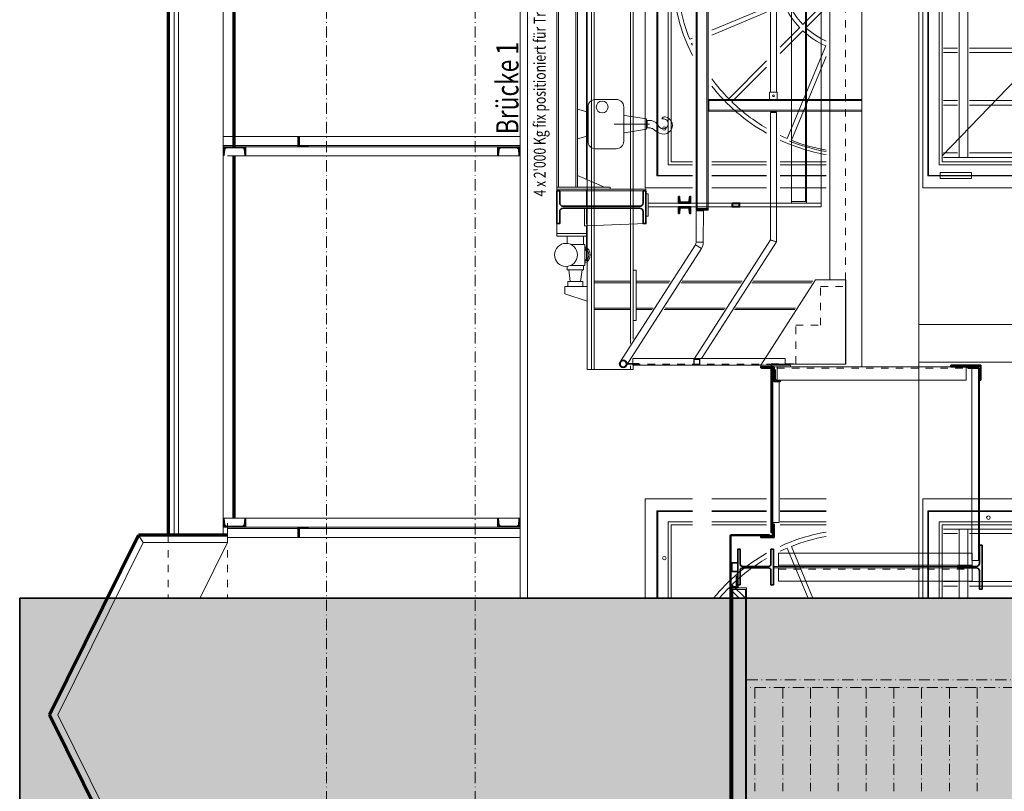
# Model space of a CAD drawing. Units: millimetres. Extents: x -31370 to 31369, y -37281 to 38843.
# Drawn here: x -31370 to -24740, y -32540 to -27343 of the extents above; entities that cross this region are included whole.
import ezdxf
from ezdxf.enums import TextEntityAlignment as Align

# ---------------------------------------------------------------- set-up
doc = ezdxf.new("R2010")
doc.units = ezdxf.units.MM
doc.header["$LTSCALE"] = 500
for name, pattern in [('ACAD_ISO03W100', [30, 12, -18]), ('HVOF', [0.2575, 0.15, -0.05, 0.0075, -0.05]), ('VVUF', [0.2, 0.1, -0.1])]:
    doc.linetypes.add(name, pattern=pattern)
doc.layers.get('0').update_dxf_attribs({"lineweight": 18})
for name, color, linetype, lineweight in [('BÜH 250 CON 0.18', 250, 'Continuous', 18), ('BÜH 250 VVUF 0.18', 250, 'VVUF', 18), ('BÜH 251 HVOF 0.18', 251, 'HVOF', 18), ('BÜH 252 CON 0.18', 252, 'Continuous', 18), ('BÜH 7 CON 0.18', 7, 'Continuous', 18), ('BÜH 7 CON 0.35', 7, 'Continuous', 35), ('BÜH 7 CON 0.70', 7, 'Continuous', 70), ('BÜH 7 HVOF 0.18', 7, 'HVOF', 18), ('BÜH 7 VVUF 0.18', 7, 'VVUF', 18), ('BÜH SCHRAFF 252 CON 0.18 15%', 252, 'Continuous', 18), ('BÜH SCHRAFF 252 CON 0.18 40%', 252, 'Continuous', 18), ('BÜH TEXT 7', 7, 'VVUF', 18), ('BÜH_Halle Süd', 7, 'Continuous', 18), ('BÜH_Wandansicht', 7, 'Continuous', 18)]:
    doc.layers.add(name, color=color, linetype=linetype, lineweight=lineweight)
doc.styles.get("Standard").update_dxf_attribs({"font": 'arial.ttf', "width": 0.75})
pattern_1 = [(45, (0, 0), (-4.2426407, 4.2426407), [])]

# ---------------------------------------------------------------- blocks, each defined once
blk = doc.blocks.new('Treppe Schnitt Süd')
at = {"layer": 'BÜH 7 HVOF 0.18'}
for p, q in [((-25196.6, 6992.5), (-20907.1, 6992.5)), ((-20818.8, 6942.5), (-25196.6, 6942.5)), ((-25140.8, 6942.5), (-25140.8, 6242.5)), ((-24953.7, 6942.5), (-24953.7, 6242.5)), ((-24766.6, 6942.5), (-24766.6, 6242.5)), ((-24579.5, 6942.5), (-24579.5, 6242.5)), ((-24392.4, 6942.5), (-24392.4, 6242.5)), ((-24205.3, 6942.5), (-24205.3, 6242.5)), ((-24018.2, 6942.5), (-24018.2, 6242.5)), ((-23831.2, 6942.5), (-23831.2, 6242.5)), ((-23644.1, 6942.5), (-23644.1, 6242.5))]:
    blk.add_line(p, q, dxfattribs=at)
blk = doc.blocks.new('Gebäude Süd')
at = {"layer": 'BÜH SCHRAFF 252 CON 0.18 15%'}
h = blk.add_hatch(color=256, dxfattribs=at)
h.dxf.hatch_style = 1
h.paths.add_polyline_path([(-16721.5, 7662.2), (-30091.5, 7662.2), (-30091.5, 6082.2), (-16721.5, 6082.2)])
at = {"layer": 'BÜH 7 CON 0.35'}
for q in [(-30091.5, 6082.2), (-16721.5, 7662.2)]:
    blk.add_line((-30091.5, 7662.2), q, dxfattribs=at)
blk.add_blockref('Treppe Schnitt Süd', (0, 119.6))
blk = doc.blocks.new('Luftkanäle_Schnitt')
at = {"layer": 'BÜH 251 HVOF 0.18'}
for p, q in [((-38045.5, 11303), (-50000, 11303)), ((-38045.5, 10303), (-50000, 10303))]:
    blk.add_line(p, q, dxfattribs=at)
blk = doc.blocks.new('Fensteransicht oben')
at = {"layer": 'BÜH 252 CON 0.18'}
for p, q in [((-24664.4, 12381.2), (-24923.1, 13005.8)), ((-24661.5, 12452.5), (-24895.4, 13017.1)), ((-25062.1, 12481.6), (-25317.6, 12737.1)), ((-25062.1, 12524), (-25296.3, 12758.2)), ((-24818.2, 12280.1), (-24971.2, 12433.1)), ((-25562.1, 12330.1), (-25579, 12337.1)), ((-25562.1, 12362.6), (-25567.5, 12364.8)), ((-24839.6, 12259), (-24971.2, 12390.6)), ((-25062.1, 12155.5), (-25430.9, 12308.2)), ((-25062.1, 12123), (-25430.9, 12275.8)), ((-24661.5, 12081), (-24818.3, 12237.8)), ((-24661.5, 12123.4), (-24797, 12258.9)), ((-24942.8, 12106.1), (-24971.2, 12117.8)), ((-24954.4, 12078.4), (-24971.2, 12085.3)), ((-25666.9, 11897.2), (-25562.1, 11897.2)), ((-25430.9, 11897.2), (-25062.1, 11897.2)), ((-24960.8, 11897.2), (-24661.5, 11897.2)), ((-25666.9, 11867.2), (-25562.1, 11867.2)), ((-25430.9, 11867.2), (-25062.1, 11867.2)), ((-24960.8, 11867.2), (-24661.5, 11867.2)), ((-24954.4, 11686), (-24971.2, 11679)), ((-24661.5, 11683.4), (-24818.3, 11526.6)), ((-25062.1, 11641.4), (-25430.9, 11488.6)), ((-25062.1, 11608.9), (-25430.9, 11456.1)), ((-24942.8, 11658.3), (-24971.2, 11646.5)), ((-24661.5, 11641), (-24797, 11505.5)), ((-24839.6, 11505.4), (-24971.2, 11373.7)), ((-24818.2, 11484.3), (-24971.2, 11331.3)), ((-25562.1, 11434.2), (-25579, 11427.2)), ((-25562.1, 11401.8), (-25567.5, 11399.5)), ((-24664.4, 11383.2), (-24923.1, 10758.6)), ((-25062.1, 11282.8), (-25317.6, 11027.3)), ((-24661.5, 11311.9), (-24895.4, 10747.2)), ((-25062.1, 11240.4), (-25296.3, 11006.1))]:
    blk.add_line(p, q, dxfattribs=at)
for points in [[(-25562.1, 10426.7), (-25880.5, 10426.7), (-25880.5, 13337.7), (-25562.1, 13337.7)], [(-25430.9, 13337.7), (-25062.1, 13337.7)], [(-24971.2, 13337.7), (-24661.5, 13337.7)], [(-25562.1, 10506.7), (-25800.5, 10506.7), (-25800.5, 13256.7), (-25562.1, 13256.7)], [(-25562.1, 10510.7), (-25795.5, 10510.7), (-25795.5, 13252.7), (-25562.1, 13252.7)], [(-25430.9, 13256.7), (-25062.1, 13256.7)], [(-25430.9, 13252.7), (-25062.1, 13252.7)], [(-24971.2, 13256.7), (-24661.5, 13256.7)], [(-24971.2, 13252.7), (-24661.5, 13252.7)], [(-25562.1, 10581.7), (-25725.5, 10581.7), (-25725.5, 13181.7), (-25562.1, 13181.7)], [(-25562.1, 10601.7), (-25705.5, 10601.7), (-25705.5, 13161.7), (-25562.1, 13161.7)], [(-25430.9, 13181.7), (-25062.1, 13181.7)], [(-25430.9, 13161.7), (-25062.1, 13161.7)], [(-24971.2, 13181.7), (-24661.5, 13181.7)], [(-24971.2, 13161.7), (-24661.5, 13161.7)], [(-25062.1, 10601.7), (-25430.9, 10601.7)], [(-25062.1, 10581.7), (-25430.9, 10581.7)], [(-24661.5, 10601.7), (-24971.2, 10601.7)], [(-24661.5, 10581.7), (-24971.2, 10581.7)], [(-25062.1, 10510.7), (-25430.9, 10510.7)], [(-25062.1, 10506.7), (-25430.9, 10506.7)], [(-24661.5, 10510.7), (-24971.2, 10510.7)], [(-24661.5, 10506.7), (-24971.2, 10506.7)], [(-25062.1, 10426.7), (-25430.9, 10426.7)], [(-24661.5, 10426.7), (-24971.2, 10426.7)]]:
    blk.add_lwpolyline(points, dxfattribs=at)
for centre in [(-25750.5, 12937.7), (-25750.5, 11877.7), (-25750.5, 10826.7)]:
    blk.add_circle(centre, 12, dxfattribs=at)
for radius, start, end in [(1250, 99.90412, 114.81804), (1220.5, 100.14601, 111.57894), (1220.5, 112.98732, 115.46015), (1250, 119.50361, 141.95449), (1220.5, 120.29033, 134.12982), (1220.5, 135.5382, 143.76082), (1250, 153.18636, 206.81364), (1220.5, 158.11436, 179.29581), (1220.5, 156.07118, 156.70598), (544.5, 113.59238, 133.0492), (514.5, 114.70091, 132.9354), (514.5, 136.27681, 178.32933), (544.5, 136.20645, 155.71998), (544.5, 158.87719, 178.4214), (1220.5, 180.70419, 201.88564), (544.5, 181.5786, 201.12281), (514.5, 181.67067, 223.72319), (544.5, 204.28002, 223.79355), (544.5, 226.9508, 246.40762), (514.5, 227.0646, 245.29909), (1220.5, 203.29402, 203.92882), (1220.5, 216.23918, 224.4618), (1250, 218.04551, 240.49639), (1220.5, 225.87018, 239.70967), (1220.5, 244.53985, 247.01268), (1250, 245.18196, 260.09588), (1230.5, 247.94791, 259.9373), (1220.5, 248.42106, 259.85399)]:
    blk.add_arc((-24446.5, 11882.2), radius, start, end, dxfattribs=at)
blk = doc.blocks.new('Fensteransicht spezial')
at = {"layer": 'BÜH 252 CON 0.18'}
for p, q in [((-23880.5, 10641.7), (-21475.5, 13141.7)), ((-23870.5, 13132.2), (-22321.5, 13132.2)), ((-23766.5, 13132.2), (-23766.5, 10632.2)), ((-23706.5, 13132.2), (-23706.5, 10632.2)), ((-21324.5, 10641.7), (-18919.5, 13141.7)), ((-22321.5, 13122.2), (-22321.5, 10642.2)), ((-23870.5, 10632.2), (-22321.5, 10632.2))]:
    blk.add_line(p, q, dxfattribs=at)
for points in [[(-24010.5, 10426.7), (-24010.5, 13337.7), (-18790.5, 13337.7), (-18790.5, 10426.7)], [(-23975.5, 10506.7), (-18825.5, 10506.7), (-18825.5, 13256.7), (-23975.5, 13256.7)], [(-21386.5, 13252.7), (-21386.5, 10510.7), (-23971.5, 10510.7), (-23971.5, 13252.7)], [(-21380.5, 10510.7), (-21380.5, 13252.7), (-18829.5, 13252.7), (-18829.5, 10510.7)], [(-23900.5, 10581.7), (-23900.5, 13181.7), (-21455.5, 13181.7), (-21455.5, 10581.7)], [(-23880.5, 10601.7), (-23880.5, 13161.7), (-21475.5, 13161.7), (-21475.5, 10601.7)], [(-21344.5, 10581.7), (-21344.5, 13181.7), (-18900.5, 13181.7), (-18900.5, 10581.7)], [(-21323.5, 10601.7), (-21326.5, 13161.7), (-18920.5, 13161.7), (-18920.5, 10601.7)], [(-22361.5, 12779.7), (-22361.5, 13102.7), (-23026.5, 13102.7), (-23026.5, 12779.7)], [(-22361.5, 12426.7), (-22361.5, 12749.7), (-23026.5, 12749.7), (-23026.5, 12426.7)], [(-22361.5, 12073.7), (-22361.5, 12396.7), (-23026.5, 12396.7), (-23026.5, 12073.7)], [(-22361.5, 11720.7), (-22361.5, 12043.7), (-23026.5, 12043.7), (-23026.5, 11720.7)], [(-22361.5, 11367.7), (-22361.5, 11690.7), (-23026.5, 11690.7), (-23026.5, 11367.7)], [(-22361.5, 11014.7), (-22361.5, 11337.7), (-23026.5, 11337.7), (-23026.5, 11014.7)], [(-22361.5, 10661.7), (-22361.5, 10984.7), (-23026.5, 10984.7), (-23026.5, 10661.7)], [(-23893.6, 10529.1), (-23893.6, 10489.1), (-23683.6, 10489.1), (-23683.6, 10529.1)], [(-22773.6, 10529.1), (-22773.6, 10489.1), (-22563.6, 10489.1), (-22563.6, 10529.1)], [(-21668.6, 10529.1), (-21668.6, 10489.1), (-21458.6, 10489.1), (-21458.6, 10529.1)], [(-21333.6, 10529.1), (-21333.6, 10489.1), (-21123.6, 10489.1), (-21123.6, 10529.1)], [(-20237.6, 10529.1), (-20237.6, 10489.1), (-20027.6, 10489.1), (-20027.6, 10529.1)], [(-19120.6, 10529.1), (-19120.6, 10489.1), (-18910.6, 10489.1), (-18910.6, 10529.1)]]:
    blk.add_lwpolyline(points, close=True, dxfattribs=at)
for points in [[(-21485.5, 13141.7), (-22321.5, 13141.7), (-22321.5, 10621.7)], [(-18930.5, 13141.7), (-21316.5, 13141.7)], [(-23776.5, 13102.7), (-23870.5, 13102.7)], [(-23056.5, 12779.7), (-23056.5, 13102.7), (-23696.5, 13102.7)], [(-21485.5, 13091.7), (-22271.5, 13091.7), (-22271.5, 10671.7)], [(-21485.5, 13071.7), (-22251.5, 13071.7), (-22251.5, 10691.7)], [(-21313.6, 10671.7), (-18950.5, 10671.7), (-18950.5, 13091.7), (-21316.4, 13091.7)], [(-21313.6, 10691.7), (-18970.5, 10691.7), (-18970.5, 13071.7), (-21316.4, 13071.7)], [(-23870.5, 12779.7), (-23776.5, 12779.7)], [(-23776.5, 12749.7), (-23870.5, 12749.7)], [(-23696.5, 12779.7), (-23056.5, 12779.7)], [(-23056.5, 12426.7), (-23056.5, 12749.7), (-23696.5, 12749.7)], [(-23870.5, 12426.7), (-23776.5, 12426.7)], [(-23696.5, 12426.7), (-23056.5, 12426.7)], [(-23776.5, 12396.7), (-23870.5, 12396.7)], [(-23056.5, 12073.7), (-23056.5, 12396.7), (-23696.5, 12396.7)], [(-23870.5, 12073.7), (-23776.5, 12073.7)], [(-23696.5, 12073.7), (-23056.5, 12073.7)], [(-23776.5, 12043.7), (-23870.5, 12043.7)], [(-23056.5, 11720.7), (-23056.5, 12043.7), (-23696.5, 12043.7)], [(-23870.5, 11720.7), (-23776.5, 11720.7)], [(-23776.5, 11690.7), (-23870.5, 11690.7)], [(-23696.5, 11720.7), (-23056.5, 11720.7)], [(-23056.5, 11367.7), (-23056.5, 11690.7), (-23696.5, 11690.7)], [(-23870.5, 11367.7), (-23776.5, 11367.7)], [(-23776.5, 11337.7), (-23870.5, 11337.7)], [(-23696.5, 11367.7), (-23056.5, 11367.7)], [(-23056.5, 11014.7), (-23056.5, 11337.7), (-23696.5, 11337.7)], [(-23870.5, 11014.7), (-23776.5, 11014.7)], [(-23696.5, 11014.7), (-23056.5, 11014.7)], [(-23776.5, 10984.7), (-23870.5, 10984.7)], [(-23056.5, 10661.7), (-23056.5, 10984.7), (-23696.5, 10984.7)], [(-22251.5, 10691.7), (-21485.5, 10691.7)], [(-23870.5, 10661.7), (-23776.5, 10661.7)], [(-23696.5, 10661.7), (-23056.5, 10661.7)], [(-22321.5, 10621.7), (-21485.5, 10621.7)], [(-22271.5, 10671.7), (-21485.5, 10671.7)], [(-21313.5, 10621.7), (-18930.5, 10621.7)]]:
    blk.add_lwpolyline(points, dxfattribs=at)
for centre in [(-23568.5, 13210.7), (-22674.5, 13207.7), (-21785.5, 13208.7), (-21033.5, 13210.7), (-20139.5, 13207.7), (-19250.5, 13208.7), (-23925.5, 11877.7), (-21411.5, 11877.7), (-18869.5, 11877.7), (-18869.5, 11877.7)]:
    blk.add_circle(centre, 12, dxfattribs=at)
blk = doc.blocks.new('Fensteransicht spezial links')
at = {"layer": 'BÜH 252 CON 0.18'}
for p, q in [((-23870.5, 8127.2), (-21485.5, 8127.2)), ((-23766.5, 8127.2), (-23766.5, 7662.2)), ((-23706.5, 8127.2), (-23706.5, 7662.2)), ((-24782.9, 7662.2), (-24923.1, 8000.8)), ((-24750.4, 7662.2), (-24895.4, 8012.1)), ((-25247.7, 7662.2), (-25317.6, 7732.1)), ((-25205.3, 7662.2), (-25296.3, 7753.2))]:
    blk.add_line(p, q, dxfattribs=at)
for points in [[(-25880.5, 7662.2), (-25880.5, 8332.7), (-25562.1, 8332.7)], [(-25430.9, 8332.7), (-25062.1, 8332.7)], [(-24971.2, 8332.7), (-24661.5, 8332.7)], [(-24010.5, 7662.2), (-24010.5, 8332.7), (-18790.5, 8332.7), (-18790.5, 7662.2)], [(-25800.5, 7662.2), (-25800.5, 8251.7), (-25562.1, 8251.7)], [(-25795.5, 7662.2), (-25795.5, 8247.7), (-25562.1, 8247.7)], [(-25430.9, 8251.7), (-25062.1, 8251.7)], [(-25430.9, 8247.7), (-25062.1, 8247.7)], [(-24971.2, 8251.7), (-24661.5, 8251.7)], [(-24971.2, 8247.7), (-24661.5, 8247.7)], [(-18825.5, 7662.2), (-18825.5, 8251.7), (-23975.5, 8251.7), (-23975.5, 7662.2)], [(-23971.5, 7662.2), (-23971.5, 8247.7), (-21386.5, 8247.7), (-21386.5, 7662.2)], [(-25725.5, 7662.2), (-25725.5, 8176.7), (-25562.1, 8176.7)], [(-25705.5, 7662.2), (-25705.5, 8156.7), (-25562.1, 8156.7)], [(-25430.9, 8176.7), (-25062.1, 8176.7)], [(-25430.9, 8156.7), (-25062.1, 8156.7)], [(-24971.2, 8176.7), (-24661.5, 8176.7)], [(-24971.2, 8156.7), (-24661.5, 8156.7)], [(-23900.5, 7662.2), (-23900.5, 8176.7), (-21455.5, 8176.7), (-21455.5, 7662.2)], [(-23880.5, 7662.2), (-23880.5, 8156.7), (-21475.5, 8156.7), (-21475.5, 7662.2)], [(-23776.5, 8097.7), (-23870.5, 8097.7)], [(-23056.5, 7774.7), (-23056.5, 8097.7), (-23696.5, 8097.7)], [(-23870.5, 7774.7), (-23776.5, 7774.7)], [(-23696.5, 7774.7), (-23056.5, 7774.7)], [(-23776.5, 7744.7), (-23870.5, 7744.7)], [(-23056.5, 7662.2), (-23056.5, 7744.7), (-23696.5, 7744.7)]]:
    blk.add_lwpolyline(points, dxfattribs=at)
for centre in [(-23568.5, 8205.7), (-25750.5, 7932.7)]:
    blk.add_circle(centre, 12, dxfattribs=at)
for radius, start, end in [(1250, 99.90412, 114.81804), (1220.5, 100.14601, 111.57894), (1250, 119.50361, 141.09728), (1220.5, 112.98732, 115.46015), (1220.5, 120.29033, 134.12982), (1220.5, 135.5382, 139.97072)]:
    blk.add_arc((-24446.5, 6877.2), radius, start, end, dxfattribs=at)
blk = doc.blocks.new('Säulen längs')
at = {"layer": 'BÜH 252 CON 0.18'}
for p, q in [((-24420.9, 9224.7), (-24420.9, 55479.7)), ((-24036.5, 55482.2), (-24036.5, 7662.2)), ((-17116.5, 9507.2), (-24036.5, 9507.2)), ((-17116.5, 9507.2), (-24036.5, 9507.2)), ((-17116.5, 9252.2), (-24036.5, 9252.2)), ((-17116.5, 9252.2), (-24036.5, 9252.2))]:
    blk.add_line(p, q, dxfattribs=at)
blk = doc.blocks.new('106')
blk.add_lwpolyline([(94, 10, -0.414214), (100, 4), (100, 0), (0, 0), (0, 100), (4, 100, -0.414214), (10, 94), (10, 22, 0.414214), (22, 10)], format="xyb", close=True)
blk = doc.blocks.new('Galerie Süd')
at = {"layer": 'BÜH 7 CON 0.18'}
for p, q in [((-34635.9, 9807.2), (-34635.9, 55482.2)), ((-34420.9, 9807.2), (-34420.9, 55482.2)), ((-35101.6, 9232.2), (-34733, 9807.2)), ((-34733, 9807.2), (-34636.6, 9807.2)), ((-35101.6, 9222.2), (-35101.6, 9232.2)), ((-34991.6, 9222.2), (-33718.6, 9222.2)), ((-34991.6, 9222.2), (-34991.6, 9132.2)), ((-33718.6, 9222.2), (-33718.6, 9132.2)), ((-33679.6, 7916.9), (-33679.6, 9211.4)), ((-33635.6, 7916.9), (-33635.6, 9211.4)), ((-33629.6, 7916.9), (-33629.6, 9211.4)), ((-33718.6, 9132.2), (-34991.6, 9132.2)), ((-33677.6, 7967.2), (-34981.2, 7967.2)), ((-34981.2, 7877.2), (-34981.2, 7967.2)), ((-33677.6, 7877.2), (-33677.6, 7967.2)), ((-33629.6, 7916.9), (-33679.6, 7916.9)), ((-35016.6, 7877.2), (-34816.6, 7877.2)), ((-34816.6, 7867.2), (-35016.6, 7867.2)), ((-34981.2, 7885.2), (-33677.6, 7885.2)), ((-34981.2, 7877.2), (-33677.6, 7877.2)), ((-34981.2, 7867.2), (-33677.6, 7867.2)), ((-34981.2, 7867.2), (-34981.2, 7777.2)), ((-34816.6, 7877.2), (-34816.6, 7867.2)), ((-33677.6, 7867.2), (-33677.6, 7777.2)), ((-33677.6, 7777.2), (-34981.2, 7777.2)), ((-35196.6, 7722.2), (-35296.6, 7722.2)), ((-35296.6, 7722.2), (-35296.6, 6027.2)), ((-35204.7, 7722.2), (-35288.5, 7722.2)), ((-35288.5, 7722.2), (-35288.5, 6027.2)), ((-35204.7, 6027.2), (-35204.7, 7722.2)), ((-35196.6, 6027.2), (-35196.6, 7722.2))]:
    blk.add_line(p, q, dxfattribs=at)
for points in [[(-35456.5, 10287.2), (-35456.5, 10287.2), (-35454.6, 13977.2), (-35534.6, 13977.2), (-35536.5, 10287.2), (-35456.5, 10287.2)], [(-34992.1, 11021.9), (-34992.1, 11071.9), (-35042.1, 11072), (-35042.1, 11022)], [(-35456.2, 10942.2), (-35451.2, 10942.2), (-35451.1, 11022.2), (-35456.1, 11022.2)], [(-35036.6, 10075.4), (-34996.6, 10063.6), (-34996.2, 10933.9), (-35036.2, 10934)], [(-35456.5, 10282.2), (-35456.5, 10287.2), (-35536.5, 10287.2), (-35536.5, 10282.2)], [(-35456.5, 10277.2), (-35456.5, 10282.2), (-35536.5, 10282.2), (-35536.5, 10277.2)], [(-35488.3, 10061.3), (-35488.2, 10271.2), (-35536.5, 10271.2), (-35536.6, 10061.3)], [(-36003.3, 9244.2), (-35923.3, 9244.2), (-35923.3, 9238.2), (-36003.3, 9238.2)], [(-35963.3, 9277.2), (-35963.3, 9232.2), (-34936.6, 9232.2), (-34936.6, 9277.2)], [(-34976.6, 8172.2), (-34976.6, 9122.2), (-35021.6, 9122.2), (-35021.6, 8172.2)], [(-35296.6, 7732.2), (-35296.6, 7722.2), (-35196.6, 7722.2), (-35196.6, 7732.2)]]:
    blk.add_lwpolyline(points, close=True, dxfattribs=at)
at = {"layer": 'BÜH 7 CON 0.18', "lineweight": 15}
blk.add_lwpolyline([(-35528.9, 10287.2), (-35464.1, 10287.2), (-35462.3, 13977.2), (-35527, 13977.2), (-35528.9, 10287.2), (-35528.9, 10287.2)], close=True, dxfattribs=at)
at = {"layer": 'BÜH 7 CON 0.18'}
for points in [[(-35036.1, 11072), (-35035.2, 12892)], [(-34995.2, 12891.9), (-34996.1, 11071.9)], [(-35451.2, 10942.2), (-35451.2, 10942.2), (-34421.2, 10941.7), (-34421.1, 11021.7), (-35451.1, 11022.2), (-35451.2, 10942.2)], [(-36007.1, 9228.2), (-35501.2, 10017.5), (-35541.8, 10043.6), (-36047.8, 9254.3)], [(-35500.9, 9277.2), (-34996.6, 10063.9), (-35036.6, 10075.6), (-35548.4, 9277.2)], [(-34531.6, 9807.2), (-34733, 9807.2), (-35101.6, 9232.2), (-35101.6, 9222.2), (-35027.6, 9222.2), (-35027.6, 9238.2), (-34527.6, 9238.2), (-34527.6, 9807.2), (-34531.6, 9807.2), (-34531.6, 9238.2)]]:
    blk.add_lwpolyline(points, dxfattribs=at)
at = {"layer": 'BÜH 7 CON 0.18', "lineweight": 15}
for points in [[(-35451.1, 11014.6), (-35451.2, 10949.8), (-34421.2, 10949.3), (-34421.1, 11014), (-35451.1, 11014.6), (-35451.1, 11014.6)], [(-34998.7, 10933.9), (-34998.7, 10941.9), (-35033.7, 10942), (-35033.7, 10934)]]:
    blk.add_lwpolyline(points, dxfattribs=at)
at = {"layer": 'BÜH 7 CON 0.18', "linetype": 'ACAD_ISO03W100', "lineweight": 15}
blk.add_lwpolyline([(-35491.4, 10271.2), (-35491.4, 10277.2), (-35533.4, 10277.2), (-35533.4, 10271.2)], dxfattribs=at)
at = {"layer": 'BÜH 7 CON 0.18'}
blk.add_lwpolyline([(-35541.8, 10043.6, 0.143482), (-35536.6, 10061.3), (-35488.3, 10061.3, -0.143482), (-35501.2, 10017.5)], format="xyb", close=True, dxfattribs=at)
blk.add_circle((-35016.1, 11047), 5.5, dxfattribs=at)
at = {"layer": 'BÜH 7 CON 0.35'}
for p, q in [((-35298.6, 8090.2), (-35042.6, 8090.2)), ((-35042.6, 8090.2), (-35042.6, 8086.2)), ((-35306.6, 8082.2), (-35306.6, 5667.2)), ((-35302.6, 8082.2), (-35302.6, 5667.2)), ((-35042.6, 8086.2), (-35298.6, 8086.2))]:
    blk.add_line(p, q, dxfattribs=at)
at = {"layer": 'BÜH 7 CON 0.35', "linetype": 'ACAD_ISO03W100', "lineweight": 15}
for points in [[(-35511.6, 9232.2), (-35511.6, 9272.2), (-35551.6, 9272.2), (-35551.6, 9232.2)], [(-35513.6, 9234.2), (-35513.6, 9270.2), (-35549.6, 9270.2), (-35549.6, 9234.2)]]:
    blk.add_lwpolyline(points, close=True, dxfattribs=at)
at = {"layer": 'BÜH 7 CON 0.35'}
for points in [[(-33620.6, 9222.2), (-33620.6, 9232.2), (-33820.6, 9232.2), (-33820.6, 9222.2)], [(-35027.6, 8107.2), (-35027.6, 9207.2), (-35031.6, 9207.2), (-35031.6, 8107.2)], [(-35021.6, 8112.2), (-35021.6, 9212.2), (-35027.6, 9212.2), (-35027.6, 8112.2)], [(-35011.6, 8072.2), (-35101.6, 8072.2), (-35101.6, 8082.2), (-35021.6, 8082.2), (-35021.6, 8162.2), (-35011.6, 8162.2)], [(-35256.6, 7842.2), (-35256.6, 7902.2), (-35296.6, 7902.2), (-35296.6, 7842.2)]]:
    blk.add_lwpolyline(points, close=True, dxfattribs=at)
for points in [[(-35011.6, 9122.2), (-34971.6, 9122.2), (-34971.6, 9126.2, 0.414214), (-34975.6, 9130.2), (-34995.6, 9130.2, -0.414214), (-35003.6, 9138.2), (-35003.6, 9198.2, 0.414214), (-35007.6, 9202.2), (-35011.6, 9202.2)], [(-35239.6, 7752.2), (-35256.6, 7752.2), (-35256.6, 7992.2), (-35239.6, 7992.2), (-35239.6, 7893.2, 0.414214), (-35223.6, 7877.2), (-35049.6, 7877.2, 0.414214), (-35033.6, 7893.2), (-35033.6, 7992.2), (-35016.6, 7992.2), (-35016.6, 7752.2), (-35033.6, 7752.2), (-35033.6, 7851.2, 0.414214), (-35049.6, 7867.2), (-35223.6, 7867.2, 0.414214), (-35239.6, 7851.2)], [(-33611.6, 7724.7), (-33629.6, 7724.7), (-33629.6, 7847.2, 0.414214), (-33649.6, 7867.2), (-33774.6, 7867.2), (-33774.6, 7877.2), (-33649.6, 7877.2, 0.414214), (-33629.6, 7897.2), (-33629.6, 8019.7), (-33611.6, 8019.7)], [(-35256.6, 7732.2), (-35296.6, 7732.2), (-35296.6, 7736.2, -0.414214), (-35292.6, 7740.2), (-35272.6, 7740.2, 0.414214), (-35264.6, 7748.2), (-35264.6, 7808.2, -0.414214), (-35260.6, 7812.2), (-35256.6, 7812.2)]]:
    blk.add_lwpolyline(points, format="xyb", close=True, dxfattribs=at)
for radius in [24.1, 21.6]:
    blk.add_circle((-36027.5, 9241.2), radius, dxfattribs=at)
for radius in [8, 4]:
    blk.add_arc((-35298.6, 8082.2), radius, 90, 180, dxfattribs=at)
at = {"layer": 'BÜH 7 VVUF 0.18'}
for p, q in [((-34530.9, 9807.2), (-34530.9, 55482.2)), ((-34698.3, 9502.2), (-34698.3, 9762.2)), ((-34698.3, 9762.2), (-34531.6, 9762.2)), ((-34865, 9242.2), (-34865, 9502.2)), ((-34865, 9502.2), (-34698.3, 9502.2)), ((-35963.3, 9238.2), (-34936.6, 9238.2)), ((-35031.6, 9222.2), (-35031.6, 9242.2)), ((-35031.6, 9242.2), (-34865, 9242.2)), ((-34991.6, 9213.2), (-33718.6, 9213.2)), ((-34981.2, 7859.2), (-33677.6, 7859.2))]:
    blk.add_line(p, q, dxfattribs=at)
blk.add_lwpolyline([(-34901.6, 9222.2), (-34901.6, 9232.2), (-35101.6, 9232.2), (-35101.6, 9222.2)], close=True, dxfattribs=at)
at = {"layer": 'BÜH 7 CON 0.35', "xscale": 0.9000000000014552, "yscale": 0.9000000000014552, "zscale": 0.9000000000014552, "rotation": 180}
for p in [(-35011.6, 9222.2), (-33620.6, 9222.2)]:
    blk.add_blockref('106', p, dxfattribs=at)
blk = doc.blocks.new('Kranschiene Süd')
at = {"layer": 'BÜH 7 CON 0.18'}
for p, q in [((-36271.5, 9202.2), (-36271.5, 54607.2)), ((-36241.5, 9202.2), (-36241.5, 54607.2)), ((-36223.5, 9202.2), (-36223.5, 54607.2)), ((-35979.5, 9379.3), (-35979.5, 54607.2)), ((-35961.5, 9407.4), (-35961.5, 54607.2)), ((-36421.5, 9712.8), (-36421.5, 9762.8)), ((-36421.5, 9762.8), (-36271.5, 9762.8)), ((-36399.5, 9795.3), (-36399.5, 9762.8)), ((-36399.5, 9795.3), (-36299.5, 9795.3)), ((-36299.5, 9795.3), (-36299.5, 9762.8)), ((-36223.5, 9797.2), (-35979.5, 9797.2)), ((-36223.5, 9787.2), (-35979.5, 9787.2)), ((-35941.5, 9797.2), (-35711.7, 9797.2)), ((-35941.5, 9787.2), (-35718.1, 9787.2)), ((-35636.9, 9787.2), (-35233.3, 9787.2)), ((-35630.5, 9797.2), (-35226.9, 9797.2)), ((-35162, 9787.2), (-34757.8, 9787.2)), ((-35155.6, 9797.2), (-34751.4, 9797.2)), ((-36271.5, 9662.8), (-36421.5, 9712.8)), ((-36223.5, 9617.2), (-35979.5, 9617.2)), ((-35941.5, 9617.2), (-35827, 9617.2)), ((-35745.9, 9617.2), (-35342.3, 9617.2)), ((-35271, 9617.2), (-34866.7, 9617.2)), ((-36223.5, 9607.2), (-35979.5, 9607.2)), ((-35941.5, 9607.2), (-35833.5, 9607.2)), ((-35752.3, 9607.2), (-35348.7, 9607.2)), ((-35277.4, 9607.2), (-34873.1, 9607.2)), ((-35979.5, 9202.2), (-35979.5, 9227.5)), ((-35961.5, 9202.2), (-35961.5, 9227.5)), ((-36271.5, 9202.2), (-35961.5, 9202.2))]:
    blk.add_line(p, q, dxfattribs=at)
blk.add_lwpolyline([(-35941.5, 9532.2), (-35941.5, 9872.2), (-35961.5, 9872.2), (-35961.5, 9532.2)], close=True, dxfattribs=at)
blk = doc.blocks.new('162')
for p, q in [((0, 80), (0, -80)), ((65, 80), (0, 80)), ((17.162675, 67.46656), (59.938599, 71.697886)), ((65, 77.177572), (65, 80)), ((7.5, -57), (7.5, 57)), ((59.938599, -71.697886), (17.162675, -67.46656)), ((0, -80), (65, -80)), ((65, -80), (65, -77.177572))]:
    blk.add_line(p, q)
for centre, radius, start, end in [((59.5, 77.177572), 5.5, 274.573921, 0), ((18, 57), 10.5, 94.573921, 180), ((18, -57), 10.5, 180, 265.426079), ((59.5, -77.177572), 5.5, 0, 85.426079)]:
    blk.add_arc(centre, radius, start, end)
blk = doc.blocks.new('Dach Süd')
at = {"layer": 'BÜH SCHRAFF 252 CON 0.18 40%'}
h = blk.add_hatch(dxfattribs=at)
h.set_pattern_fill('FEUERFES,_O', color=256, scale=0.75)
h.set_pattern_definition(pattern_1)
h.paths.add_polyline_path([(-28208, 10712.2), (-28218, 10712.2), (-28218, 10772.2), (-28208, 10772.2)])
h.paths.add_polyline_path([(-28148, 10702.2), (-28218, 10702.2), (-28218, 10712.2), (-28148, 10712.2)])
h = blk.add_hatch(dxfattribs=at)
h.set_pattern_fill('FEUERFES,_O', color=256, scale=0.75)
h.set_pattern_definition([(45, (-120313.544, -88678.346), (-4.2426407, 4.2426407), [])])
edge = h.paths.add_edge_path()
edge.add_ellipse((-28699.5, 10685.6), major_axis=(10, 0), ratio=0.965309, start_angle=90, end_angle=175.42608, ccw=False)
edge.add_line((-28699.5, 10695.3), (-28590.5, 10695.3))
edge.add_ellipse((-28590.5, 10685.6), major_axis=(-10, 0), ratio=0.965309, start_angle=184.57392, end_angle=270, ccw=False)
edge.add_line((-28580.5, 10686.3), (-28576.4, 10646.8))
edge.add_ellipse((-28571.2, 10647.3), major_axis=(-5.26, 0), ratio=0.965309, start_angle=4.57392, end_angle=90)
edge.add_line((-28571.2, 10642.2), (-28568.5, 10642.2))
edge.add_line((-28568.5, 10642.2), (-28568.5, 10702.2))
edge.add_line((-28568.5, 10702.2), (-28721.5, 10702.2))
edge.add_line((-28721.5, 10702.2), (-28721.5, 10642.2))
edge.add_line((-28721.5, 10642.2), (-28718.8, 10642.2))
edge.add_ellipse((-28718.8, 10647.3), major_axis=(5.26, 0), ratio=0.965309, start_angle=270, end_angle=355.42608)
edge.add_line((-28713.6, 10646.8), (-28709.5, 10686.3))
h = blk.add_hatch(dxfattribs=at)
h.set_pattern_fill('FEUERFES,_O', color=256, scale=0.75)
h.set_pattern_definition([(45, (-118466.5424, -88678.346), (-4.2426407, 4.2426407), [])])
edge = h.paths.add_edge_path()
edge.add_ellipse((-26852.5, 10685.6), major_axis=(10, 0), ratio=0.965309, start_angle=90, end_angle=175.42608, ccw=False)
edge.add_line((-26852.5, 10695.3), (-26743.5, 10695.3))
edge.add_ellipse((-26743.5, 10685.6), major_axis=(-10, 0), ratio=0.965309, start_angle=184.57392, end_angle=270, ccw=False)
edge.add_line((-26733.5, 10686.3), (-26729.4, 10646.8))
edge.add_ellipse((-26724.2, 10647.3), major_axis=(-5.26, 0), ratio=0.965309, start_angle=4.57392, end_angle=90)
edge.add_line((-26724.2, 10642.2), (-26721.5, 10642.2))
edge.add_line((-26721.5, 10642.2), (-26721.5, 10702.2))
edge.add_line((-26721.5, 10702.2), (-26874.5, 10702.2))
edge.add_line((-26874.5, 10702.2), (-26874.5, 10642.2))
edge.add_line((-26874.5, 10642.2), (-26871.8, 10642.2))
edge.add_ellipse((-26871.8, 10647.3), major_axis=(5.26, 0), ratio=0.965309, start_angle=270, end_angle=355.42608)
edge.add_line((-26866.6, 10646.8), (-26862.5, 10686.3))
h = blk.add_hatch(dxfattribs=at)
h.set_pattern_fill('FEUERFES,_O', color=256, scale=0.75)
h.set_pattern_definition([(45, (-120313.544, -93678.346), (-4.2426407, 4.2426407), [])])
edge = h.paths.add_edge_path()
edge.add_line((-28568.5, 8202.2), (-28571.2, 8202.2))
edge.add_ellipse((-28571.2, 8197.1), major_axis=(5.26, 0), ratio=0.965309, start_angle=90, end_angle=175.42608)
edge.add_line((-28576.4, 8197.5), (-28580.5, 8158))
edge.add_ellipse((-28590.5, 8158.8), major_axis=(10, 0), ratio=0.965309, start_angle=270, end_angle=355.42608, ccw=False)
edge.add_line((-28590.5, 8149.1), (-28699.5, 8149.1))
edge.add_ellipse((-28699.5, 8158.8), major_axis=(-10, 0), ratio=0.965309, start_angle=4.57392, end_angle=90, ccw=False)
edge.add_line((-28709.5, 8158), (-28713.6, 8197.5))
edge.add_ellipse((-28718.8, 8197.1), major_axis=(-5.26, 0), ratio=0.965309, start_angle=184.57392, end_angle=270)
edge.add_line((-28718.8, 8202.2), (-28721.5, 8202.2))
edge.add_line((-28721.5, 8202.2), (-28721.5, 8142.2))
edge.add_line((-28721.5, 8142.2), (-28568.5, 8142.2))
edge.add_line((-28568.5, 8142.2), (-28568.5, 8202.2))
h = blk.add_hatch(dxfattribs=at)
h.set_pattern_fill('FEUERFES,_O', color=256, scale=0.75)
h.set_pattern_definition([(45, (-118466.5424, -93678.346), (-4.2426407, 4.2426407), [])])
edge = h.paths.add_edge_path()
edge.add_line((-26721.5, 8202.2), (-26724.2, 8202.2))
edge.add_ellipse((-26724.2, 8197.1), major_axis=(5.26, 0), ratio=0.965309, start_angle=90, end_angle=175.42608)
edge.add_line((-26729.4, 8197.5), (-26733.5, 8158))
edge.add_ellipse((-26743.5, 8158.8), major_axis=(10, 0), ratio=0.965309, start_angle=270, end_angle=355.42608, ccw=False)
edge.add_line((-26743.5, 8149.1), (-26852.5, 8149.1))
edge.add_ellipse((-26852.5, 8158.8), major_axis=(-10, 0), ratio=0.965309, start_angle=4.57392, end_angle=90, ccw=False)
edge.add_line((-26862.5, 8158), (-26866.6, 8197.5))
edge.add_ellipse((-26871.8, 8197.1), major_axis=(-5.26, 0), ratio=0.965309, start_angle=184.57392, end_angle=270)
edge.add_line((-26871.8, 8202.2), (-26874.5, 8202.2))
edge.add_line((-26874.5, 8202.2), (-26874.5, 8142.2))
edge.add_line((-26874.5, 8142.2), (-26721.5, 8142.2))
edge.add_line((-26721.5, 8142.2), (-26721.5, 8202.2))
h = blk.add_hatch(dxfattribs=at)
h.set_pattern_fill('FEUERFES,_O', color=256, scale=0.75)
h.set_pattern_definition(pattern_1)
h.paths.add_polyline_path([(-28208, 8132.2), (-28218, 8132.2), (-28218, 8072.2), (-28208, 8072.2)])
h.paths.add_polyline_path([(-28148, 8132.2), (-28148, 8142.2), (-28218, 8142.2), (-28218, 8132.2)])
at = {"layer": 'BÜH 250 CON 0.18'}
for p, q in [((-26721.5, 7662.2), (-26721.5, 59101.5)), ((-26671.5, 7662.2), (-26671.5, 59101.5)), ((-29051.5, 13174.7), (-29051.5, 8087.2)), ((-29021.5, 13174.7), (-29021.5, 8087.2)), ((-28721.5, 13174.7), (-28721.5, 8087.2)), ((-26721.5, 10772.2), (-28721.5, 10772.2)), ((-26721.5, 10712.2), (-28721.5, 10712.2)), ((-26874.5, 10702.2), (-28691.5, 10702.2)), ((-28691.5, 10642.2), (-26721.5, 10642.2)), ((-28721.5, 8202.2), (-26721.5, 8202.2)), ((-28691.5, 8087.2), (-28691.5, 8167.2)), ((-26874.5, 8142.2), (-28691.5, 8142.2)), ((-26721.5, 8132.2), (-28691.5, 8132.2)), ((-29260.5, 8037.2), (-29835.7, 6877.2)), ((-29260.5, 8037.2), (-29291.5, 8087.2)), ((-28691.5, 8037.2), (-29260.5, 8037.2)), ((-28691.5, 8037.2), (-28876, 7665.1)), ((-26721.5, 8072.2), (-28691.5, 8072.2)), ((-29835.7, 6877.2), (-29260.5, 5717.2))]:
    blk.add_line(p, q, dxfattribs=at)
for points in [[(-28218, 10702.2), (-28148, 10702.2), (-28148, 10712.2), (-28208, 10712.2), (-28208, 10772.2), (-28218, 10772.2), (-28218, 10702.2)], [(-28218, 8142.2), (-28148, 8142.2), (-28148, 8132.2), (-28208, 8132.2), (-28208, 8072.2), (-28218, 8072.2), (-28218, 8142.2)]]:
    blk.add_lwpolyline(points, dxfattribs=at)
at = {"layer": 'BÜH 250 VVUF 0.18'}
for p, q in [((-29091.5, 8087.2), (-29091.5, 7665.1)), ((-28691.5, 8087.2), (-28691.5, 7665.1))]:
    blk.add_line(p, q, dxfattribs=at)
at = {"layer": 'BÜH 7 CON 0.70'}
for p, q in [((-29091.5, 13174.7), (-29091.5, 8087.2)), ((-28648.5, 13142.2), (-28648.5, 10702.2)), ((-28648.5, 10642.2), (-28648.5, 8202.2)), ((-29291.5, 8087.2), (-29891.5, 6877.2)), ((-28691.5, 8087.2), (-29291.5, 8087.2)), ((-29891.5, 6877.2), (-29291.5, 5667.2))]:
    blk.add_line(p, q, dxfattribs=at)
at = {"layer": 'BÜH 250 CON 0.18', "yscale": 0.9562499999992724, "zscale": 10, "rotation": 90}
for p, xscale in [((-28645, 10702.2), -0.9230770000067423), ((-26798, 10702.2), -0.9230770000067423), ((-28645, 8142.2), 0.9230770000067423), ((-26798, 8142.2), 0.9230770000067423)]:
    blk.add_blockref('162', p, dxfattribs=dict(at, xscale=xscale))
blk = doc.blocks.new('Schnitt Süd')
for name, p in [('Gebäude Süd', (16721.5, -38902.2)), ('Dach Süd', (16721.5, -38902.2)), ('Galerie Süd', (26721.5, -38902.2)), ('Kranschiene Süd', (26721.5, -38902.2))]:
    blk.add_blockref(name, p)
at = {"rotation": 90}
blk.add_blockref('Luftkanäle_Schnitt', (0, 16580), dxfattribs=at)
at = {"layer": 'BÜH_Wandansicht'}
for name in ['Säulen längs', 'Fensteransicht oben', 'Fensteransicht spezial', 'Fensteransicht spezial links']:
    blk.add_blockref(name, (16721.5, -38902.2), dxfattribs=at)
blk = doc.blocks.new('Kran Schnitt-mit Bel-Brücke')
at = {"layer": 'BÜH 7 CON 0.18'}
for p, q in [((-125, 1267.5), (-135, 1187.5)), ((-55, 1267.5), (-125, 1267.5)), ((-55, 1267.5), (-45, 1187.5)), ((-35, 1187.5), (-145, 1187.5)), ((-145, 1187.5), (-145, 962.5)), ((-35, 1135.6), (-35, 1187.5)), ((-15, 1115.6), (-35, 1135.6)), ((-15, 1059.4), (-15, 1115.6)), ((-15, 1059.4), (-35, 1039.4)), ((-35, 1039.4), (-35, 962.5)), ((-215, 722.5), (-215, 962.5)), ((-215, 962.5), (-15, 962.5)), ((-215, 942.5), (-15, 942.5)), ((-15, 962.5), (-15, 917.5)), ((-15, 917.5), (-30, 917.5)), ((-30, 917.5), (-30, 797.6)), ((-15, 917.5), (285, 892.5)), ((-15, 907.5), (-15, 797.6)), ((-15, 677.5), (-15, 787.4)), ((300, 780), (1565, 780)), ((1565, 755), (300, 755)), ((1365, -775), (1365, 755)), ((1460, -117.5), (1460, 745)), ((1465, -117.5), (1465, 755)), ((1565, 755), (1565, 780)), ((1565, -775), (1565, 755)), ((-215, 692.5), (285, 692.5)), ((-215, 680.5), (-215, 692.5)), ((285, 680.5), (-215, 680.5)), ((-215, -668.5), (-215, 668.5)), ((-203, -668.5), (-203, 668.5)), ((-87, -668.5), (-87, 668.5)), ((-75, -668.5), (-75, 668.5)), ((-75, 588.5), (105, 668.5)), ((285, 692.5), (285, 680.5)), ((-15, -612), (-15, 612)), ((-215, 532.5), (-215, -32.5)), ((-5, -358.4), (-5, -126.6)), ((185, -76.6), (45, -76.6)), ((235, -126.6), (235, -358.4)), ((1460, -117.5), (1465, -117.5)), ((1460, -367.5), (1460, -117.5)), ((1465, -367.5), (1465, -117.5)), ((-5, -162.5), (-75, -142.5)), ((389.6, -208.3), (240, -184.1)), ((170.8, -242.5), (409.9, -242.5)), ((389.6, -276.7), (389.6, -208.3)), ((406.9, -217.3), (394, -217.3)), ((394, -267.7), (394, -217.3)), ((-5, -322.5), (-75, -342.5)), ((389.6, -276.7), (240, -300.9)), ((406.9, -267.7), (394, -267.7)), ((1460, -765), (1460, -367.5)), ((1460, -367.5), (1465, -367.5)), ((1465, -775), (1465, -367.5)), ((45, -408.4), (185, -408.4)), ((-75, -588.5), (105, -668.5)), ((385, -680.5), (-215, -680.5)), ((-215, -680.5), (-215, -692.5)), ((-215, -692.5), (385, -692.5)), ((-15, -687.5), (-15, -796.5)), ((385, -692.5), (385, -680.5)), ((-215, -758.5), (-215, -998.5)), ((400, -775), (1565, -775)), ((1565, -775), (1565, -800)), ((-30, -927.5), (-30, -808.5)), ((-15, -917.5), (-15, -808.5)), ((1565, -800), (400, -800)), ((-15, -927.5), (-30, -927.5)), ((-15, -927.5), (385, -912.5)), ((-15, -1137.5), (-15, -927.5)), ((-215, -978.5), (-15, -978.5)), ((-215, -998.5), (-15, -998.5)), ((-145, -1046.4), (-145, -998.5)), ((-26.9, -1053), (-121.2, -1053)), ((-35, -1053), (-35, -998.5)), ((-26.9, -1194), (-26.9, -1053)), ((-15, -1095.4), (-26.9, -1083.5)), ((-15, -1095.4), (-15, -1151.6)), ((-15, -1151.6), (-26.9, -1163.5)), ((-145, -1223.5), (-145, -1200.6)), ((-35, -1223.5), (-145, -1223.5)), ((-125, -1303.5), (-135, -1223.5)), ((-26.9, -1194), (-121.2, -1194)), ((-55, -1303.5), (-45, -1223.5)), ((-35, -1194), (-35, -1223.5)), ((-55, -1303.5), (-125, -1303.5))]:
    blk.add_line(p, q, dxfattribs=at)
for points in [[(300, 842.5), (300, 692.5), (285, 692.5), (285, 842.5)], [(1465, 745), (1365, 745), (1365, 755), (1465, 755)], [(-215, 680.5), (-215, 668.5), (145, 668.5), (145, 680.5)], [(-215, -680.5), (-215, -668.5), (145, -668.5), (145, -680.5)], [(400, -712.5), (400, -862.5), (385, -862.5), (385, -712.5)], [(1465, -775), (1365, -775), (1365, -765), (1465, -765)]]:
    blk.add_lwpolyline(points, close=True, dxfattribs=at)
for centre, radius in [((-50, 1087.5), 14.9), ((90, -127.5), 40), ((-153.6, -1123.5), 77.5)]:
    blk.add_circle(centre, radius, dxfattribs=at)
for centre, radius, start, end in [((-50, 1087.5), 60, 80.40593, 279.59407), ((-50, 1087.5), 60, 284.47751, 75.52249), ((-50, 1087.5), 50, 288.18864, 71.81136), ((45, -126.6), 50, 90, 180), ((185, -126.6), 50, 0, 90), ((504.2, -251.4), 58.5, 241.49442, 80.46786), ((509.4, -209.7), 16.7, 74.40861, 170.93417), ((407.9, -283.6), 66.3, 36.45181, 90.85615), ((509.1, -223), 52.4, 203.85183, 234.93306), ((499.5, -251.9), 45.3, 64.17548, 98.36956), ((501.9, -239.4), 33.2, 306.92007, 58.36023), ((383.6, -398.6), 133.1, 70.44107, 79.67483), ((534.1, -154.8), 158.9, 228.17905, 248.65762), ((500.4, -239.8), 33.7, 230.62814, 309.37186), ((45, -358.4), 50, 180, 270), ((185, -358.4), 50, 270, 0), ((-50, -1123.5), 60, 292.66223, 67.33777), ((-50, -1123.5), 50, 297.53933, 62.46067)]:
    blk.add_arc(centre, radius, start, end, dxfattribs=at)
at = {"layer": 'BÜH 7 CON 0.35'}
for points in [[(-199, 818.6), (-199, 892.5), (-215, 892.5), (-215, 692.5), (-199, 692.5), (-199, 766.4, -0.414214), (-178, 787.4), (248, 787.4, -0.414214), (269, 766.4), (269, 692.5), (285, 692.5), (285, 892.5), (269, 892.5), (269, 818.6, -0.414214), (248, 797.6), (-178, 797.6, -0.414214)], [(505, 825), (505, 780), (585, 780), (585, 825), (582.5, 825, 0.391021), (578.5, 821.3), (576.3, 793.4, -0.391021), (568.3, 786), (521.7, 786, -0.391021), (513.7, 793.4), (511.5, 821.3, 0.391021), (507.5, 825)], [(505, 710), (505, 755), (585, 755), (585, 710), (582.5, 710, -0.391021), (578.5, 713.7), (576.3, 741.6, 0.391021), (568.3, 749), (521.7, 749, 0.391021), (513.7, 741.6), (511.5, 713.7, -0.391021), (507.5, 710)], [(-196, -772.5), (-196, -692.5), (-215, -692.5), (-215, -912.5), (-196, -912.5), (-196, -832.5, -0.414214), (-172, -808.5), (342, -808.5, -0.414214), (366, -832.5), (366, -912.5), (385, -912.5), (385, -692.5), (366, -692.5), (366, -772.5, -0.414214), (342, -796.5), (-172, -796.5, -0.414214)], [(605, -730), (605, -775), (685, -775), (685, -730), (682.5, -730, 0.391021), (678.5, -733.7), (676.3, -761.6, -0.391021), (668.3, -769), (621.7, -769, -0.391021), (613.7, -761.6), (611.5, -733.7, 0.391021), (607.5, -730)], [(605, -845), (605, -800), (685, -800), (685, -845), (682.5, -845, -0.391021), (678.5, -841.3), (676.3, -813.4, 0.391021), (668.3, -806), (621.7, -806, 0.391021), (613.7, -813.4), (611.5, -841.3, -0.391021), (607.5, -845)]]:
    blk.add_lwpolyline(points, format="xyb", close=True, dxfattribs=at)
for points in [[(965, 780), (1015, 780), (1015, 755), (965, 755)], [(968, 777), (1012, 777), (1012, 758), (968, 758)], [(965, -775), (1015, -775), (1015, -800), (965, -800)], [(968, -778), (1012, -778), (1012, -797), (968, -797)]]:
    blk.add_lwpolyline(points, close=True, dxfattribs=at)
blk = doc.blocks.new('Brücke 1 Süd')
blk.add_blockref('Kran Schnitt-mit Bel-Brücke', (-27538, -177803.4))
at = {"layer": 'BÜH TEXT 7', "width": 0.75}
for s, height, p in [("4 x 2'000 Kg fix positioniert für Tribüne", 80, (-27857.9, -177803.4)), ('Brücke 1', 150, (-28066.9, -177803.4))]:
    blk.add_text(s, height=height, rotation=90, dxfattribs=at).set_placement(p, align=Align.MIDDLE)
blk = doc.blocks.new('Brücke 1')
at = {"layer": 'BÜH_Halle Süd'}
blk.add_blockref('Brücke 1 Süd', (0, 178045.854751), dxfattribs=at)

msp = doc.modelspace()

# ---------------------------------------------------------------- block references
msp.add_blockref('Brücke 1', (0, -28045.9))
at = {"layer": 'BÜH_Halle Süd'}
msp.add_blockref('Schnitt Süd', (-18000, 0), dxfattribs=at)

doc.saveas('drawing.dxf')
